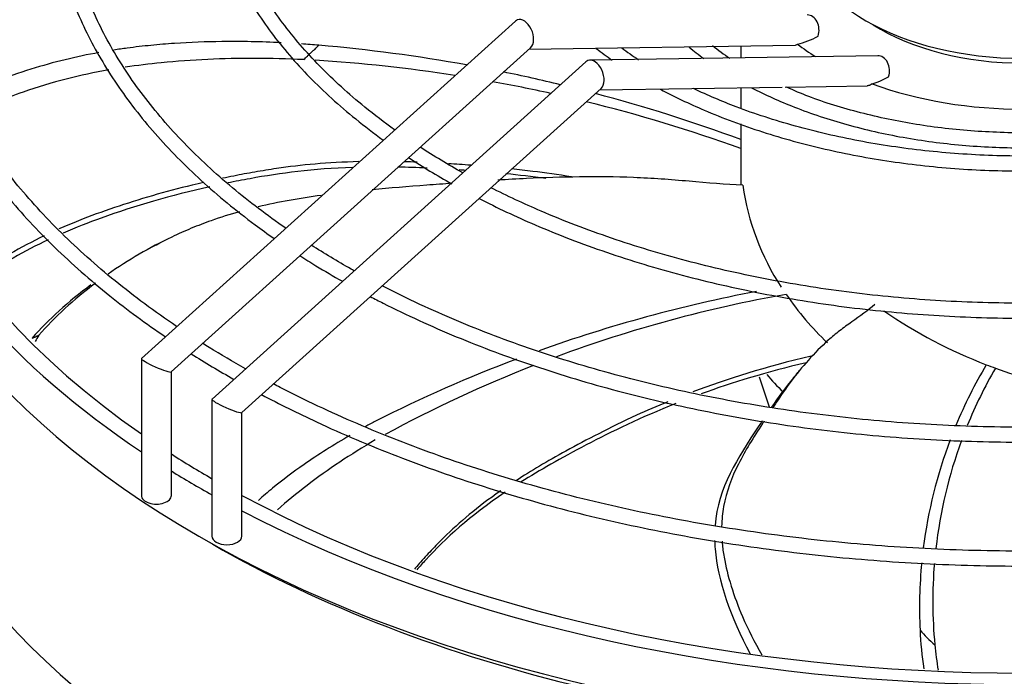
# Model space of a CAD drawing. Units: inches. Extents: x 0 to 16.7, y -1.1 to 10.7.
# Drawn here: x 2.2 to 2.5, y 9.7 to 9.9 of the extents above; entities that cross this region are included whole.
import ezdxf

# ---------------------------------------------------------------- set-up
doc = ezdxf.new("R2010")
doc.units = ezdxf.units.IN
doc.header["$MEASUREMENT"] = 0
doc.layers.add('Default', color=7, linetype='Continuous')
doc.layers.add('EBM_710', color=7, linetype='Continuous')

# ---------------------------------------------------------------- blocks, each defined once
blk = doc.blocks.new('SE5')
at = {"layer": 'EBM_710', "color": 7, "linetype": 'Continuous'}
for p, q in [((2.350000669161791, 9.850312179419594), (2.256247508535829, 9.76573848557074)), ((2.263706891270964, 9.762366806901584), (2.353801493753504, 9.843640155735038)), ((2.353367573536939, 9.843248721085736), (2.420097527749244, 9.844295988992107)), ((2.406476796433321, 9.844082223600886), (2.406476796433321, 9.841099504461456)), ((2.440840144361688, 9.841638806966087), (2.368696573672941, 9.840506577113315)), ((2.367678338691454, 9.840105972157998), (2.273925178065492, 9.755532278309143)), ((2.281384560800627, 9.75216059963999), (2.371479163283168, 9.833433948473441)), ((2.371045243066603, 9.833042513824141), (2.39426349641066, 9.833406903877398)), ((2.39426349641066, 9.833406903877396), (2.416872307660892, 9.833761729273323)), ((2.406476796433321, 9.833598580873067), (2.406476796433321, 9.82844311419705)), ((2.417588949077099, 9.833772976329678), (2.438170271743871, 9.834095982076557)), ((2.406476796433321, 9.824580079990412), (2.406476796433321, 9.80919628423042)), ((2.256227199903396, 9.765692814507808), (2.256227199903396, 9.73139278299905)), ((2.263727199903396, 9.73139278299905), (2.263727199903396, 9.762385127095275)), ((2.411108744970388, 9.76116795755557), (2.413642871443687, 9.753585820874003)), ((2.27390486943306, 9.755486607246214), (2.27390486943306, 9.721186575737455)), ((2.28140486943306, 9.721186575737457), (2.28140486943306, 9.752178919833682)), ((2.270583801621159, 9.721186575737475), (2.274119335527093, 9.719145334285155))]:
    blk.add_line(p, q, dxfattribs=at)
for centre, radius, start, end in [((2.265100280134479, 9.436269015281049), 0.409549847740935, 79.79026578244758, 85.00882252107513), ((2.425448397691712, 9.909191812854703), 0.0817672615570738, 233.349235930932, 236.972943686725), ((2.437646189422268, 9.891808371394657), 0.06108538227372377, 231.2512406438418, 236.3196914973575), ((2.275907921270947, 9.456910602377393), 0.3843179504659388, 81.19018510002397, 86.44284556632068), ((2.265100280134479, 9.436269015281049), 0.409549847740935, 76.41502007680582, 78.46718821517825), ((2.275907921270947, 9.456910602377393), 0.3843179504659388, 77.53478466104947, 79.75704787864072), ((2.265100280134479, 9.436269015281049), 0.409549847740935, 69.79609312758478, 75.15214277993714), ((2.275907921270947, 9.456910602377393), 0.3843179504659388, 70.12838299695547, 76.17383388772838), ((2.469044699295355, 9.818009067894232), 0.06268395012984174, 188.1091202881585, 213.2589747159568), ((1.418867190191368, 11.43328594249585), 1.842247200820021, 297.135918088817, 297.195142385893), ((2.477349880712084, 9.429409806925054), 0.3593886921401363, 100.7361197506042, 109.7495151371897), ((2.475877964619183, 9.454398018343069), 0.3325024917639061, 100.0506052166024, 110.3345431669831), ((2.483346697404716, 9.827260047699744), 0.07972816147516486, 214.765156634071, 226.2785226858125), ((2.512103412562507, 9.87918668050841), 0.1231598956704948, 235.5087631917475, 249.047528600224), ((2.238537628459901, 9.765942737764314), 0.00979145694996459, 145.1423622218792, 155.6926978758682), ((2.477349880712084, 9.429409806925054), 0.3593886921401363, 110.7128136856415, 116.8665494274499), ((2.475877964619183, 9.454398018343069), 0.3325024917639061, 111.4012352234308, 118.4844047929319), ((2.570913328991002, 9.703127236569035), 0.1196018204798313, 149.3104139727587, 157.4673630368866), ((2.516205717985246, 9.889474959883776), 0.1342349303830952, 248.9826775260929, 250.0271096168931), ((1.861786518076901, 10.22446561868584), 0.7253906553378187, 320.2722698251895, 320.4941347860811), ((2.571428177876481, 9.704824996483014), 0.1167768951632523, 149.9431968597311, 157.8269672046173), ((2.513297560905261, 9.881283952673265), 0.1255432381312677, 249.9976258149288, 259.0778632424322), ((2.570913328991002, 9.703127236569035), 0.1196018204798313, 159.3444517548938, 172.7471910815646), ((2.571428177876481, 9.704824996483014), 0.1167768951632523, 159.8058809814198, 173.4686097276577), ((2.570913328991002, 9.703127236569035), 0.1196018204798313, 174.5225208513325, 182.6253128092377), ((2.571428177876481, 9.704824996483014), 0.1167768951632523, 175.3114656153976, 185.3325288468039), ((2.475608637018216, 9.71838282374664), 0.03184586963609395, 220.6222693867352, 230.0426739317908)]:
    blk.add_arc(centre, radius, start, end, dxfattribs=at)
for centre, major_axis, ratio, start_param, end_param in [((2.477342938133321, 9.852806467574048), (0.292401575, -2.964370939191393e-16), 0.5773502691895597, 2.868330524424029, 3.854894177850864), ((2.477342938133321, 9.852806467574048), (0.2874015749999998, 2.622574073917693e-16), 0.5773502691895601, 2.965747184452815, 3.834547769256148), ((2.477342938133321, 9.873218882097245), (0.05586614169999995, -2.731847993664264e-18), 0.5773502691895597, 3.141592653589793, 6.283185307179586), ((2.351901081457647, 9.846976167577315), (-0.001428398687922475, 0.003630622867356921), 0.6192637958726125, 0, 0.2284254890092341), ((2.351901081457647, 9.846976167577315), (-0.001428398687922475, 0.003630622867356921), 0.6192637958726125, 3.370018142599793, 6.283185307179553), ((2.423221320535315, 9.848095475965017), (5.884570329097462e-05, -0.003749538262667133), 0.7717277551984901, 1.138128724865818, 3.141592653589671), ((2.477342938133321, 9.869136399192605), (0.05086614169999991, 3.538059017860888e-16), 0.5773502691895596, 3.878976312581173, 5.54580165483243), ((2.423221320535313, 9.848095475965017), (-0.006527501314412983, -0.003017328690528117), 0.3589370345239209, 1.021315378630225, 1.818710075883905), ((2.477342938133238, 9.869136399192552), (-0.0708661416999129, 5.59792294365425e-14), 0.5773502691895182, 0.6455197466352427, 0.7451079654382464), ((2.477342938133321, 9.840559018860132), (0.2924015749999999, 2.07620447518484e-16), 0.5773502691895596, 3.141592653589793, 6.283185307179585), ((2.369578750987311, 9.83676996031572), (-0.001428398687922383, 0.00363062286735669), 0.6192637958726218, 3.37001814259952, 6.283185307179586), ((2.440898990064979, 9.83788926870342), (5.884570329057288e-05, -0.00374953826266708), 0.7717277551983637, 1.138128724866936, 3.141592653590116), ((2.369578750987311, 9.83676996031572), (-0.001428398687922383, 0.00363062286735669), 0.6192637958726218, 0, 0.2284254890089601), ((2.440898990064979, 9.83788926870342), (0.006527501314412427, 0.003017328690529223), 0.3589370345237531, 4.322011293883769, 4.960302729473455), ((2.477342938133321, 9.869136399192605), (0.07086614170000019, -4.494205815643381e-16), 0.5773502691895691, 4.14766453605213, 5.277113424717264), ((2.477342938133321, 9.75636986352746), (0.3120866143700788, 7.649174382259938e-17), 0.5773502691895602, 2.768648281383846, 6.283185307179586), ((2.477342938133321, 9.776525113773198), (0.287401575, -2.090179581218829e-16), 0.5773502691895593, 3.146598816451636, 6.283185307179586), ((2.259977199903396, 9.764052646236163), (-0.003744919400226224, 0.001665259941587233), 0.1171814696901622, 0, 3.089532445316767), ((2.259977199903396, 9.764052646236163), (-0.003744919400226224, 0.001665259941587233), 0.1171814696901622, 6.231125098903176, 6.283185307179586), ((2.477342938133321, 9.778938243866367), (0.07086614170000016, 1.03810223759242e-16), 0.5773502691895585, 3.575799823772753, 3.696613251784324), ((2.27765486943306, 9.753846438974566), (-0.003744919400226038, 0.00166525994158734), 0.1171814696901444, 0, 3.089532445309745), ((2.27765486943306, 9.753846438974566), (-0.003744919400226038, 0.00166525994158734), 0.1171814696901444, 6.231125098903767, 6.283185307179586), ((2.477342938133321, 9.852806467574048), (0.2874015749999998, 2.622574073917693e-16), 0.5773502691895601, 3.874450249043401, 3.925934938555468), ((2.477342938227358, 9.852806467628104), (-0.2924015750996574, -5.75143516901963e-11), 0.5773502691889603, 0.7516601408287356, 0.8013343553088094), ((2.259977199903396, 9.73139278299905), (-0.003750000000000187, 1.787695226253274e-16), 0.5773502691895883, 0, 3.147169842684137), ((2.477342938133321, 9.852806467574048), (0.2874015749999998, 2.622574073917693e-16), 0.5773502691895601, 3.962227211925754, 5.462550748843619), ((2.477342938133321, 9.852806467574048), (0.2924015750000001, 3.292192698431105e-16), 0.5773502691895593, 3.977976126328192, 5.446801834441189), ((2.27765486943306, 9.721186575737455), (-0.003749999999999754, 1.429860449781872e-16), 0.577350269189621, 0, 3.141592653589793), ((2.477342938133321, 9.836476535955493), (0.2874015750000001, 1.092739197465706e-16), 0.5773502691895595, 3.926990816987068, 5.497787143782308)]:
    blk.add_ellipse(centre, major_axis=major_axis, ratio=ratio, start_param=start_param, end_param=end_param, dxfattribs=at)
for points, knots in [([(2.268682135107744, 9.98862049227988), (2.26655602286321, 9.98727358749303), (2.258907685402193, 9.982262577426841), (2.246623049831259, 9.973144216578637), (2.232929807451878, 9.96086431985296), (2.221169444865294, 9.947916284729855), (2.211438978517628, 9.934403256162955), (2.203819032858301, 9.92043526806151), (2.198371749328147, 9.906128347493999), (2.195138920787527, 9.891602261934969), (2.19414158358041, 9.876977087026388), (2.19538173870124, 9.862370802844966), (2.198844821916554, 9.847897369760902), (2.204501947766096, 9.833666703825758), (2.212310744431511, 9.819786090436361), (2.222213733514196, 9.806362104772811), (2.234135726952994, 9.793500832281575), (2.247505030171972, 9.781726679419961), (2.257344885092437, 9.774476612083225), (2.262224918561193, 9.771162169465331)], [0.2571630912816796, 0.2571630912816796, 0.2571630912816796, 0.2571630912816796, 0.2624858703663762, 0.2766656910022998, 0.2908450930519792, 0.3050206900629541, 0.3191876747585715, 0.3333399438468626, 0.3474714510123594, 0.3615788763569012, 0.3756647055304956, 0.3897384216561035, 0.403811239736036, 0.4178948511326816, 0.4319985678109571, 0.4461248818352537, 0.4602708004212899, 0.4744307978423604, 0.4871326400486446, 0.4871326400486446, 0.4871326400486446, 0.4871326400486446]), ([(2.265056881730121, 9.773773927649376), (2.26231408409729, 9.775621723911778), (2.254396117620517, 9.781207502478994), (2.242342023999364, 9.790985953082192), (2.229803909791426, 9.803360418207982), (2.219239263130193, 9.816315588115735), (2.210727765276153, 9.829749313443914), (2.204333145971147, 9.843558770310654), (2.200104584235669, 9.857641226614227), (2.19807808954368, 9.871893006529127), (2.198276162207944, 9.886206579070148), (2.20070428542347, 9.900466820713849), (2.205346040307902, 9.914554194260573), (2.212162092670624, 9.928349675120248), (2.2210942759457, 9.941740701961544), (2.232068706140298, 9.954620882835565), (2.244997558474282, 9.966889291910752), (2.258985091789916, 9.977828571345883), (2.269024579790803, 9.984463873233919), (2.27379461847898, 9.9873880522726)], [0.5122340829984056, 0.5122340829984056, 0.5122340829984056, 0.5122340829984056, 0.5194551143583326, 0.5336516248377869, 0.5478490023002378, 0.5620507428727242, 0.5762620420306919, 0.5904895014206984, 0.6047396292221224, 0.6190157463776979, 0.6333142828301995, 0.6476229764317573, 0.6619211787147132, 0.6761979226456752, 0.6904503689530094, 0.7046820046879783, 0.7188989609303221, 0.7331072170689047, 0.745021170461426, 0.745021170461426, 0.745021170461426, 0.745021170461426]), ([(2.295957441531694, 9.981731433160448), (2.292879995937792, 9.979753326172819), (2.284834588964916, 9.974278818721789), (2.272919519845523, 9.964792798925277), (2.260982035007368, 9.953072126943276), (2.251028171536574, 9.940729956201492), (2.243154081309125, 9.927881615517592), (2.237435480809412, 9.914650491016364), (2.233924762260507, 9.901165877563054), (2.232649527871025, 9.88755881677482), (2.233614133657329, 9.873958120353386), (2.236803110171629, 9.860487479365856), (2.242184683104898, 9.847264729086222), (2.249712165855792, 9.834404300421319), (2.259322011862551, 9.822019704993078), (2.270930041493452, 9.810224208014121), (2.281395703171834, 9.801622203972409), (2.28788055929606, 9.796952730214768), (2.289506497318342, 9.795818715859527)], [0.2582780368397666, 0.2582780368397666, 0.2582780368397666, 0.2582780368397666, 0.2672660379955211, 0.2825302608563252, 0.29779240990359, 0.3130469266143647, 0.3282858718358521, 0.3435001660719409, 0.3586830823683957, 0.3738353471479804, 0.3889683502295065, 0.4040983420835773, 0.4192414232831306, 0.4344111970438063, 0.449610939643926, 0.464835844260831, 0.4800778254515562, 0.4850518531291334, 0.4850518531291334, 0.4850518531291334, 0.4850518531291334]), ([(2.292404931060989, 9.79837175931179), (2.287697326856973, 9.801622556900647), (2.278592770777361, 9.808530028738069), (2.266601789836376, 9.81965622442511), (2.256376306353022, 9.831557446893408), (2.248189298026916, 9.843953346897784), (2.242110888694526, 9.856733827960092), (2.238194357492548, 9.869789641869236), (2.236478393945538, 9.883011169455292), (2.236986956810134, 9.89628387129643), (2.239724145621932, 9.909483684284266), (2.244667644809779, 9.922480956242973), (2.25176816687695, 9.935147679167684), (2.26095539578697, 9.94736431476338), (2.272141984954221, 9.959018951817193), (2.285225111166479, 9.970005909158992), (2.295310118140189, 9.976940694516474), (2.300733791299602, 9.98031399677506), (2.30092052153048, 9.980429737540767)], [0.5141729566561934, 0.5141729566561934, 0.5141729566561934, 0.5141729566561934, 0.5287643002224207, 0.5440486105970921, 0.5593368539041806, 0.5746357842229769, 0.5899546100650297, 0.6053030478170432, 0.6206865542265845, 0.6361001026912806, 0.6515241295691597, 0.6669302196107372, 0.6823052490359603, 0.6976485727233989, 0.7129673763425637, 0.7282707700010244, 0.7435663786811701, 0.7441107164328721, 0.7441107164328721, 0.7441107164328721, 0.7441107164328721]), ([(2.323210804695381, 9.974812715482912), (2.318969003454157, 9.972029728718306), (2.310451793492942, 9.965885897100543), (2.299086375444817, 9.955782657947479), (2.289241661756903, 9.944635861785342), (2.281449457927239, 9.93293975467412), (2.275800152771209, 9.920827469420322), (2.272356675958797, 9.908440791876345), (2.271151603097361, 9.895924943801116), (2.272188579966933, 9.883422678052838), (2.275447258932072, 9.871069227137928), (2.280888910914534, 9.858991446502241), (2.28845830868877, 9.847311913746234), (2.298080202527231, 9.836152748682776), (2.307842646897167, 9.827281768292346), (2.314461014959506, 9.822211914995597), (2.31684017768097, 9.820490744302125)], [0.2598498290967714, 0.2598498290967714, 0.2598498290967714, 0.2598498290967714, 0.2747198419030755, 0.2913617382999501, 0.3079971371847673, 0.3246153725894855, 0.3412027609802453, 0.3577474736558409, 0.3742482295851308, 0.39072091763395, 0.4071896960421921, 0.4236789458640738, 0.4402072432526812, 0.4567764349647283, 0.4733770682294516, 0.482204131473222, 0.482204131473222, 0.482204131473222, 0.482204131473222]), ([(2.319687108263542, 9.823062069753036), (2.317105012368843, 9.824910477530457), (2.310373799034716, 9.830042739418827), (2.300639620216832, 9.838906834452375), (2.291285864982954, 9.849800328325992), (2.28397331553768, 9.861178321685115), (2.278775033619028, 9.872921705708277), (2.275744880580294, 9.884913668449979), (2.274921018057165, 9.89703709690276), (2.276324506181618, 9.909165848844282), (2.279949743719276, 9.921161904508253), (2.28575692513511, 9.932882027838202), (2.293675984852014, 9.94418989946624), (2.303615044305431, 9.95496042120116), (2.315139458120457, 9.964800029454898), (2.323807847096968, 9.970800395389952), (2.32818637357518, 9.973550792042372)], [0.516983436954866, 0.516983436954866, 0.516983436954866, 0.516983436954866, 0.5267246927836583, 0.5433917955900087, 0.5600633662972981, 0.5767494554532312, 0.5934642966381607, 0.6102227382304569, 0.6270311296585129, 0.643876438572321, 0.660718585399219, 0.6775234033152477, 0.6942818371264647, 0.7110019088632628, 0.7276975757281542, 0.743007875749857, 0.743007875749857, 0.743007875749857, 0.743007875749857]), ([(2.291239628467781, 9.84488952925843), (2.286221381405831, 9.845133893180142), (2.281277507725507, 9.845233369326765), (2.272398901168392, 9.845125730749672), (2.268449200716015, 9.84497293502552), (2.262544168760894, 9.844575699860691), (2.260579656888274, 9.844415405272409), (2.256641874203221, 9.844027615444487), (2.254667626488607, 9.843799921894123), (2.251559484624804, 9.843383395164823), (2.250433263874267, 9.843220658679854), (2.249304445354244, 9.843044993133478)], [0.09608449843010282, 0.09608449843010282, 0.09608449843010282, 0.09608449843010282, 0.2500000000000002, 0.2500000000000002, 0.3750000000000004, 0.3750000000000004, 0.4375000000000006, 0.4375000000000006, 0.5000000000000008, 0.5000000000000008, 0.5353726264071555, 0.5353726264071555, 0.5353726264071555, 0.5353726264071555]), ([(2.296923543343651, 9.840653525021233), (2.297077373723612, 9.840800521228594), (2.297230864939336, 9.84094371984267), (2.297539665832124, 9.841237783589643), (2.297694565839737, 9.841385657282727), (2.297931764621783, 9.841626144566069), (2.298011686283173, 9.841709347858366), (2.29813336481293, 9.841839435015418), (2.298194652358922, 9.841905794522168), (2.29826704530729, 9.841985644983312), (2.298298272902997, 9.842020400817296), (2.298313921305124, 9.842037868907404), (2.298318807237944, 9.842041318450107), (2.2983287414918, 9.842049476053452), (2.298413092808978, 9.842118699243361), (2.298496071169437, 9.842186710529344), (2.298653204089404, 9.842325400169164), (2.298732222100218, 9.842399478128023), (2.298891494270436, 9.842552717869454), (2.298972262809189, 9.842635155103087), (2.299134013280118, 9.842795044656606), (2.299215068718999, 9.84287385963468), (2.29937547364614, 9.84302028708957), (2.299453586985008, 9.843080239353416), (2.299533673184289, 9.843108455730501), (2.299542457774021, 9.84311099873581), (2.299555440250156, 9.843113779820671), (2.299559735305563, 9.843114534286261), (2.299568256134087, 9.843115669380111), (2.299572185070208, 9.843113954622181), (2.299596513577279, 9.843138838245425), (2.299655062519881, 9.843198539998474), (2.299714081095015, 9.843258264585419), (2.300069958154951, 9.843617101818028), (2.30039915855599, 9.843942957839094), (2.300732077537107, 9.84426589369862)], [0, 0, 0, 0, 0.1249999999999593, 0.1249999999999593, 0.2499999999999185, 0.2499999999999185, 0.3124999999998981, 0.3124999999998981, 0.3437499999998889, 0.3593749999998844, 0.3671874999998795, 0.3671874999998795, 0.3710937499998748, 0.3710937499998748, 0.37499999999987, 0.4374999999998563, 0.4374999999998563, 0.4999999999998426, 0.4999999999998426, 0.5624999999998288, 0.5624999999998288, 0.6249999999998151, 0.6249999999998151, 0.6874999999998014, 0.6874999999998014, 0.6953124999998036, 0.6953124999998036, 0.6992187499998082, 0.6992187499998082, 0.7031249999998128, 0.7031249999998128, 0.7187499999998193, 0.7499999999998375, 0.7499999999998375, 1, 1, 1, 1]), ([(2.370218047970305, 9.843452979252325), (2.370882560970626, 9.842948408926588), (2.372210311899057, 9.841965256201064), (2.373577657007169, 9.841001247925455), (2.374259322480667, 9.840532012934641)], [0.2965989660758062, 0.2965989660758062, 0.2965989660758062, 0.2965989660758062, 0.3019676669819624, 0.3071604964390021, 0.3071604964390021, 0.3071604964390021, 0.3071604964390021]), ([(2.420106229651981, 9.844296083566212), (2.420200542400715, 9.844297609162098), (2.420291125431052, 9.844311244814453), (2.420506667401517, 9.844373487609973), (2.42062762215762, 9.844436623273547), (2.420735972069107, 9.844521624276924)], [0.7904815028685469, 0.7904815028685469, 0.7904815028685469, 0.7904815028685469, 0.874999999999996, 0.874999999999996, 1, 1, 1, 1]), ([(2.245578820900848, 9.84241892942964), (2.239941884506337, 9.8414004241324), (2.234248753006053, 9.840042712116045), (2.22250526084144, 9.836370088054737), (2.216452024811655, 9.834006296873767), (2.210418748512984, 9.831054136395025)], [0.5741939930832796, 0.5741939930832796, 0.5741939930832796, 0.5741939930832796, 0.7500000000000004, 0.7500000000000004, 0.9355628598869132, 0.9355628598869132, 0.9355628598869132, 0.9355628598869132]), ([(2.296923543343651, 9.840653525021233), (2.288673203853616, 9.841038514903163), (2.280669485405614, 9.841068389532866), (2.268921533520327, 9.840523221392305), (2.265048636251812, 9.84024341921239), (2.258185400947245, 9.839559323406002), (2.255182937792352, 9.839193928775998), (2.252172676027229, 9.838742997557038)], [0, 0, 0, 0, 0.25, 0.25, 0.375, 0.375, 0.4734461203269097, 0.4734461203269097, 0.4734461203269097, 0.4734461203269097]), ([(2.24803079863929, 9.838067886479969), (2.240928540469516, 9.836814214792753), (2.233768219945258, 9.835043967223381), (2.222034122969435, 9.830955494302044), (2.217495685665308, 9.829090832284479), (2.212934063561928, 9.826876547771922)], [0.5185215541393929, 0.5185215541393929, 0.5185215541393929, 0.5185215541393929, 0.75, 0.75, 0.8947783560568192, 0.8947783560568192, 0.8947783560568192, 0.8947783560568192]), ([(2.386378132606896, 9.83321117759595), (2.389864957860027, 9.831361641314416), (2.398006708232208, 9.827478298007145), (2.411762523071345, 9.822352523474235), (2.427509551698986, 9.818030615204487), (2.444075275358879, 9.8149207946988), (2.461186938305368, 9.813072072457702), (2.478563426026605, 9.812513529627182), (2.495919422976981, 9.813253892229358), (2.512969997163139, 9.815281367915249), (2.529435354115362, 9.818563908963204), (2.545045483231508, 9.823049973408121), (2.557941881781561, 9.828048574988788), (2.565377944824507, 9.831659017573791), (2.568246688114457, 9.833178838901613)], [0.3358380249626947, 0.3358380249626947, 0.3358380249626947, 0.3358380249626947, 0.3590725205041636, 0.3876285554791731, 0.4161747732255029, 0.4447112952202636, 0.4732405056144634, 0.5017657225941153, 0.5302906283220717, 0.5588183328650673, 0.5873522098510366, 0.6158961830927444, 0.6444539157455845, 0.6635592619218305, 0.6635592619218305, 0.6635592619218305, 0.6635592619218305]), ([(2.560313189930476, 9.833588239980573), (2.556886832812982, 9.831982430070543), (2.549825624880939, 9.82872066147076), (2.536070364062495, 9.824212330224814), (2.520372885438085, 9.820409395192263), (2.503790932941607, 9.817803278604629), (2.486795811139696, 9.816457731774332), (2.46962483905707, 9.816392782009373), (2.452596558903813, 9.817609075965892), (2.435958566347969, 9.82009220400136), (2.420148857358316, 9.823770151727759), (2.405929807371009, 9.828340472319912), (2.398356664730473, 9.831680221492764), (2.394635888777489, 9.83338038969553)], [0, 0, 0, 0, 0.06638178064378679, 0.1603692577623747, 0.2543922546357612, 0.3484489588768943, 0.4425305945732491, 0.5366255712179386, 0.630721225950938, 0.7248003465576742, 0.8188494740522666, 0.9128558584217252, 0.9872761430700165, 0.9872761430700165, 0.9872761430700165, 0.9872761430700165]), ([(2.409212845262439, 9.833596260710026), (2.412605475506483, 9.83184319462362), (2.420204342965005, 9.82841347334927), (2.432952411241094, 9.824173296899241), (2.447119507066867, 9.820962765296946), (2.461937659768686, 9.81900094973303), (2.477087058206218, 9.818327877724425), (2.49224133069579, 9.8189571746665), (2.507074165158458, 9.820875804553225), (2.521266416477669, 9.824044504480254), (2.534210419119235, 9.828299648308246), (2.541970413417628, 9.83178504501741), (2.54550010327771, 9.833610248179298)], [0.336082208598643, 0.336082208598643, 0.336082208598643, 0.336082208598643, 0.3658001982009281, 0.398978651660403, 0.4321403857797719, 0.4652877140829729, 0.498426573137188, 0.5315641893524646, 0.5647070289956241, 0.5978617126344802, 0.6310361867476614, 0.6619644384046859, 0.6619644384046859, 0.6619644384046859, 0.6619644384046859]), ([(2.537660655144621, 9.83415077671281), (2.536850053933412, 9.833749173817582), (2.532621516247075, 9.831663829343539), (2.522807565646651, 9.828446449209183), (2.509277690024619, 9.825087903028304), (2.494781954052699, 9.822966528062983), (2.479950231086461, 9.82210013502241), (2.465050372192924, 9.82251826246597), (2.450396229707788, 9.824210581996097), (2.436493184049505, 9.827130912407428), (2.425357365956307, 9.830515504928915), (2.419872413461993, 9.832893593081392), (2.417993416886606, 9.833744599455112)], [0, 0, 0, 0, 0.02223036128065863, 0.1349265171975531, 0.2476815332407381, 0.3604968548094586, 0.4733548169560657, 0.586230858259761, 0.699095104654659, 0.8119136201582482, 0.9246588567979926, 0.978192760184303, 0.978192760184303, 0.978192760184303, 0.978192760184303]), ([(2.439416579248222, 9.834574371179372), (2.439279339066526, 9.83444468329484), (2.439122948537211, 9.834339167819703), (2.438858152859602, 9.834219956669346), (2.438764321782755, 9.834186769276547), (2.438571700209221, 9.834135918517143), (2.438472352044907, 9.834117923726659), (2.438307596609146, 9.8341008128802), (2.438244051402968, 9.834097072131588), (2.438179391433116, 9.834096122307274)], [0, 0, 0, 0, 0.1250000000000021, 0.1250000000000021, 0.1875000000000023, 0.1875000000000023, 0.2500000000000025, 0.2500000000000025, 0.2881421062722198, 0.2881421062722198, 0.2881421062722198, 0.2881421062722198]), ([(2.323246866923159, 9.816078990495987), (2.32327442180728, 9.816060921987928), (2.326724158757284, 9.81380021748452), (2.330320931643986, 9.811616371245638), (2.334023502800972, 9.809531362055445)], [0.4899001326867591, 0.4899001326867591, 0.4899001326867591, 0.4899001326867591, 0.4899966994793239, 0.5019857042202011, 0.5019857042202011, 0.5019857042202011, 0.5019857042202011]), ([(2.310760533758284, 9.815074820529837), (2.302847495753646, 9.814883068298418), (2.296256849445584, 9.81424462642432), (2.288279019692768, 9.813072331786003), (2.286475356817389, 9.812777417508649), (2.282903441281527, 9.812150024912484), (2.281131747493833, 9.811818193274409), (2.278430897523222, 9.811283946298456), (2.277494424833715, 9.811093233209116), (2.276561794247032, 9.810897862520115)], [0.2816564006030758, 0.2816564006030758, 0.2816564006030758, 0.2816564006030758, 0.3931395343775647, 0.3931395343775647, 0.4266819151713904, 0.4266819151713904, 0.4602242959652162, 0.4602242959652162, 0.4781308696248569, 0.4781308696248569, 0.4781308696248569, 0.4781308696248569]), ([(2.309228818152454, 9.81363009747968), (2.299136061578539, 9.813291422865966), (2.289265539489827, 9.811950407068409), (2.279717477163524, 9.810104297845182), (2.27787301594772, 9.809726595790988)], [0.2899712212931866, 0.2899712212931866, 0.2899712212931866, 0.2899712212931866, 0.4358994306053998, 0.4711795733155064, 0.4711795733155064, 0.4711795733155064, 0.4711795733155064]), ([(2.406987512402458, 9.809166943781747), (2.402739578489812, 9.80932464985083), (2.398165794635351, 9.809748783480906), (2.391207065470725, 9.810358358196442), (2.388871591992185, 9.810556979379895), (2.384230800434083, 9.810874989873371), (2.381922669236419, 9.810996332864761), (2.370448528923093, 9.81143596413289), (2.361482203815648, 9.811255798534988), (2.350391934534743, 9.81072145345408), (2.347994016043531, 9.810586231479686), (2.345621190895397, 9.81043890477119)], [0, 0, 0, 0, 0.06249999999999981, 0.06249999999999981, 0.09374999999999964, 0.09374999999999964, 0.1249999999999995, 0.1249999999999995, 0.2499999999999988, 0.2499999999999988, 0.2849099768438382, 0.2849099768438382, 0.2849099768438382, 0.2849099768438382]), ([(2.364034030825107, 9.811258375443243), (2.360689422786037, 9.81179919754108), (2.357462745798454, 9.812252424026223), (2.352529241706437, 9.812864031114351), (2.350744302995234, 9.813066932535895), (2.349000857029261, 9.81325032168359)], [0.09853100963771114, 0.09853100963771114, 0.09853100963771114, 0.09853100963771114, 0.1248004880269585, 0.1248004880269585, 0.1402388313111057, 0.1402388313111057, 0.1402388313111057, 0.1402388313111057]), ([(2.271882290304814, 9.809871317235062), (2.270906784365768, 9.809647578851306), (2.269936171629185, 9.809418805806393), (2.262157706437561, 9.807535983422), (2.255605996088805, 9.805642811622048), (2.246357722326521, 9.802508574172439), (2.243379850653972, 9.801421111396504), (2.238814530300075, 9.799602470327892), (2.237169660795415, 9.798913656303792), (2.235542638346909, 9.798194300266672)], [0.5082982468252784, 0.5082982468252784, 0.5082982468252784, 0.5082982468252784, 0.5273090575528677, 0.5273090575528677, 0.6614785807281708, 0.6614785807281708, 0.7285633423158223, 0.7285633423158223, 0.7672864791660553, 0.7672864791660553, 0.7672864791660553, 0.7672864791660553]), ([(2.273356977035755, 9.80875901720789), (2.263721419050154, 9.806602428246403), (2.250952666078361, 9.802916199889523), (2.239723315714696, 9.798526367525017), (2.236631946107041, 9.797186586061924)], [0.500168354568751, 0.500168354568751, 0.500168354568751, 0.500168354568751, 0.6870405608796912, 0.760182620111979, 0.760182620111979, 0.760182620111979, 0.760182620111979]), ([(2.334171205908638, 9.809646232947188), (2.332016713057224, 9.809486292486909), (2.329887366157193, 9.809324537158442), (2.323089993878507, 9.808809951359722), (2.318528077541198, 9.808454780996268), (2.314081046420633, 9.808042954909794)], [0.3420926657828329, 0.3420926657828329, 0.3420926657828329, 0.3420926657828329, 0.3749999999999983, 0.3749999999999983, 0.4484906988896125, 0.4484906988896125, 0.4484906988896125, 0.4484906988896125]), ([(2.610576713957736, 9.808406824037178), (2.605510704426336, 9.805855014051168), (2.594668598546972, 9.800920894720251), (2.577023889565143, 9.794458885594862), (2.557991812350175, 9.789007161320283), (2.538065527823537, 9.78473145028538), (2.517465429092712, 9.781680483292202), (2.496419731719977, 9.779889083334046), (2.475161794654307, 9.779377744885574), (2.453927531387615, 9.78015239477703), (2.432952717878819, 9.782204290431608), (2.412470278620869, 9.78551008061761), (2.392707578616113, 9.790032042829536), (2.373883865738844, 9.795718452318477), (2.35759861649702, 9.80197014907375), (2.347900962567869, 9.806489977180544), (2.343845534074349, 9.808539875497154)], [0.260543188724297, 0.260543188724297, 0.260543188724297, 0.260543188724297, 0.2764319222598988, 0.2931136485478318, 0.3097987857498267, 0.3264874120859639, 0.3431790396560123, 0.3598729018225491, 0.3765681035213526, 0.3932636929682218, 0.4099584956836733, 0.4266513913871494, 0.4433413933543117, 0.4600275577552594, 0.4767090731302344, 0.4894476970106947, 0.4894476970106947, 0.4894476970106947, 0.4894476970106947]), ([(2.340871583519253, 9.805846732048717), (2.345391418563019, 9.803523480104788), (2.355650150158729, 9.798701295938576), (2.372632230934369, 9.79218047102303), (2.391678344952349, 9.786423037262162), (2.411649615883687, 9.78184750323828), (2.432329963469368, 9.778501910036562), (2.453495963222192, 9.77642137156682), (2.474919116864884, 9.775627716764149), (2.496368186981569, 9.7761292516248), (2.517611625073497, 9.777920652224212), (2.538420146448274, 9.780983027548167), (2.558569244681024, 9.785284185260064), (2.577841588901404, 9.790779076504592), (2.596029182267862, 9.797410358006532), (2.607895640823185, 9.802814080325373), (2.613828873597264, 9.805853131627456), (2.614394712892584, 9.806146211560668)], [0.5092208803771618, 0.5092208803771618, 0.5092208803771618, 0.5092208803771618, 0.5232549186913197, 0.5398825515148256, 0.5565069156234701, 0.5731279750745383, 0.589746223001091, 0.6063624130619197, 0.6229774192796196, 0.6395921695405131, 0.6562074943569767, 0.6728241673806244, 0.6894431632384478, 0.7060654386153357, 0.7226918731853085, 0.7393231417603942, 0.7410859765815202, 0.7410859765815202, 0.7410859765815202, 0.7410859765815202]), ([(2.280827048096069, 9.802522920110912), (2.278424909485894, 9.801850677611254), (2.276045922197727, 9.801102406474033), (2.272025770064576, 9.799676872911789), (2.270375013949977, 9.799044030303065), (2.267088836486213, 9.797682872395349), (2.265453370995953, 9.79695446673295), (2.258273326390261, 9.793537508343878), (2.252871458156767, 9.790381818267889), (2.247865778455175, 9.786891713300303)], [0.6430578113581181, 0.6430578113581181, 0.6430578113581181, 0.6430578113581181, 0.687499999999997, 0.687499999999997, 0.718749999999997, 0.718749999999997, 0.7499999999999973, 0.7499999999999973, 0.8570363245232933, 0.8570363245232933, 0.8570363245232933, 0.8570363245232933]), ([(2.309577484037524, 9.787705105821997), (2.309311844157951, 9.787853653165653), (2.305615924810835, 9.789929998528734), (2.302037152055481, 9.792074250090963), (2.298821832060182, 9.794119471630806)], [0.4974592955436475, 0.4974592955436475, 0.4974592955436475, 0.4974592955436475, 0.4981937056155297, 0.5077004518016657, 0.5077004518016657, 0.5077004518016657, 0.5077004518016657]), ([(2.295945844250608, 9.791507395209138), (2.297268670459878, 9.790656987865399), (2.300751771767104, 9.788471757119002), (2.304351852946075, 9.78635152673052), (2.306608947858316, 9.78507281381247)], [0.4914654639995866, 0.4914654639995866, 0.4914654639995866, 0.4914654639995866, 0.4953292352295118, 0.5015047028142037, 0.5015047028142037, 0.5015047028142037, 0.5015047028142037]), ([(2.63811480986904, 9.783946777627044), (2.634333122071222, 9.781993978124044), (2.624537349952599, 9.77724855768274), (2.60781601484437, 9.770378833029444), (2.587734986988052, 9.76370317794781), (2.566626915304195, 9.758167024229621), (2.544687632970307, 9.753823084938007), (2.52212104256331, 9.75071276857393), (2.499137088790842, 9.748865749518695), (2.475949721519129, 9.748299680373776), (2.452774916413801, 9.74902002411532), (2.429828624131467, 9.751019980915189), (2.407324686503741, 9.754280528596427), (2.38547276148867, 9.758770588693611), (2.364476350295339, 9.764447289415518), (2.344530879569322, 9.771256314922844), (2.328698862033708, 9.77792118931005), (2.319659302922435, 9.782351999812548), (2.316567738392838, 9.783948504249572)], [0.2586240729576513, 0.2586240729576513, 0.2586240729576513, 0.2586240729576513, 0.268696140716081, 0.2839899073008041, 0.299285887643285, 0.3145844173405392, 0.3298853566875207, 0.3451883094044244, 0.3604927486184908, 0.3757980846808907, 0.3911036987095258, 0.4064088392530941, 0.4217127729876549, 0.4370148603161315, 0.4523144799346314, 0.4676110675460347, 0.4829041934418532, 0.4911383687686033, 0.4911383687686033, 0.4911383687686033, 0.4911383687686033]), ([(2.313610249025158, 9.781259635026828), (2.314676870072082, 9.780701216864719), (2.321582596459921, 9.777149526470717), (2.334950777559746, 9.771023422905325), (2.354608868891924, 9.763668385168085), (2.375384805976851, 9.75743757997053), (2.397088819435332, 9.752386420356881), (2.419523052218278, 9.748559791528319), (2.442483217944638, 9.745991693707785), (2.465760366272166, 9.744704943827205), (2.489142728927837, 9.744710964715027), (2.512417513578246, 9.746009673020849), (2.535372934940185, 9.748589466837561), (2.557800142910612, 9.752427353255856), (2.579495201896491, 9.757489225876276), (2.600260797894838, 9.76373021779675), (2.6199079515732, 9.771095162636295), (2.633211247811551, 9.777202452188089), (2.640061302092991, 9.780728599423812), (2.641074850214766, 9.781259227155857)], [0.5077716288106877, 0.5077716288106877, 0.5077716288106877, 0.5077716288106877, 0.5105844457674751, 0.5258393839168414, 0.541092417774195, 0.5563430372638025, 0.5715912751551387, 0.5868374631240674, 0.6020820879373703, 0.6173257123714547, 0.632568935042215, 0.6478123710540963, 0.6630564401549509, 0.6783017737857818, 0.6935490011838166, 0.7087987296369843, 0.7240515016220515, 0.7393077101858014, 0.7419805561464567, 0.7419805561464567, 0.7419805561464567, 0.7419805561464567]), ([(2.440116803325646, 9.779255264066197), (2.438447776231394, 9.777767834652566), (2.436392546503995, 9.77634885567024), (2.433301017693227, 9.774164084439185), (2.432269360501172, 9.773426517918399), (2.430296722159333, 9.771905748643315), (2.429352755719937, 9.771122887397134), (2.424825221512125, 9.76711345731318), (2.421815894183331, 9.763603614414965), (2.417821056647685, 9.758250842694833), (2.416576110860412, 9.756451839415423), (2.415115634405689, 9.754267086855922), (2.414849658875357, 9.753866174534298), (2.414585988105813, 9.753466424955695)], [0, 0, 0, 0, 0.06249999999999994, 0.06249999999999994, 0.09374999999999992, 0.09374999999999992, 0.1249999999999999, 0.1249999999999999, 0.2499999999999996, 0.2499999999999996, 0.3124999999999995, 0.3124999999999995, 0.326583530081336, 0.326583530081336, 0.326583530081336, 0.326583530081336]), ([(2.228838771815093, 9.770855061487605), (2.228977991920651, 9.770912312541371), (2.229117207688668, 9.77096955653087), (2.229256419120829, 9.771026793375928), (2.229395630552993, 9.771084030220983), (2.229534837649677, 9.771141259921754), (2.229674040413284, 9.771198482397567), (2.229950371928495, 9.771312074779182), (2.230226686370684, 9.771425638691905), (2.230503006869294, 9.771538940503559)], [0, 0, 0, 0, 0.2509346819754737, 0.2509346819754737, 0.2509346819754737, 0.5018693639581168, 0.5018693639581168, 0.5018693639581168, 1, 1, 1, 1]), ([(2.282312553433905, 9.763160394137955), (2.279205808406864, 9.764905984462041), (2.275619242520159, 9.767017304933711), (2.27213656005181, 9.769183748687551), (2.271604139898998, 9.769517770116684)], [0.4978371280062885, 0.4978371280062885, 0.4978371280062885, 0.4978371280062885, 0.5052578367724786, 0.506604354309341, 0.506604354309341, 0.506604354309341, 0.506604354309341]), ([(2.665375403720982, 9.759361656047759), (2.662659375268112, 9.757937327248111), (2.653639787349757, 9.753391336779092), (2.637519889683081, 9.746266769108292), (2.616434835841587, 9.738563810096107), (2.594234981120764, 9.731972796522216), (2.571097719107272, 9.72654762188048), (2.547208260979314, 9.722332695202608), (2.522758043590836, 9.719362537924521), (2.497943119931491, 9.717661491453777), (2.472962540111832, 9.717243519975472), (2.448016785779387, 9.718112096946056), (2.42330611563489, 9.72026015992842), (2.399028913435716, 9.723670152640361), (2.375380024057443, 9.728314162178986), (2.352549198019147, 9.734154122657225), (2.330719552610782, 9.741142086925825), (2.310066028229238, 9.749220584046617), (2.296609944167571, 9.755562902236074), (2.28988804804192, 9.759058800921732), (2.289334387650924, 9.759349083156271)], [0.2574352109385635, 0.2574352109385635, 0.2574352109385635, 0.2574352109385635, 0.2637143709449179, 0.2779178145416205, 0.2921227432402189, 0.306329553188432, 0.3205382606614535, 0.3347486630485765, 0.3489604379339728, 0.3631732006851444, 0.3773865358878635, 0.3916000131337753, 0.4058130957488041, 0.4200252942553901, 0.4342361674468843, 0.4484452850501109, 0.4626522490661435, 0.476856735012006, 0.491058565830619, 0.4923384357022091, 0.4923384357022091, 0.4923384357022091, 0.4923384357022091]), ([(2.28635253982489, 9.756682202691959), (2.290817422319067, 9.754313226522596), (2.301778034405929, 9.748862404022068), (2.320195850157012, 9.741038578783705), (2.341732125479143, 9.733496587651192), (2.364335526549617, 9.727093719809043), (2.387827824732074, 9.721879311457156), (2.412024031379562, 9.717893528833699), (2.436733762567502, 9.715167076441361), (2.461762677066113, 9.713720958467345), (2.486913969409426, 9.713566309446339), (2.51198982409995, 9.714704300597832), (2.536793028402875, 9.717126119213374), (2.56112853422075, 9.720813049372344), (2.5848050533038, 9.725736662095926), (2.607636472285787, 9.731859069620494), (2.62944326115006, 9.739133258153167), (2.649778789380849, 9.747391801178194), (2.66237316006735, 9.753520501154034), (2.66831075664782, 9.75667020204208)], [0.5067119751864638, 0.5067119751864638, 0.5067119751864638, 0.5067119751864638, 0.5169453490912278, 0.531117819857462, 0.5452886138039532, 0.559457548564832, 0.5736247274556925, 0.5877904147191348, 0.6019549606509254, 0.6161187592906511, 0.6302822261668599, 0.644445787644002, 0.6586097499340784, 0.6727745321079561, 0.6869405702560304, 0.701108291023203, 0.7152780917449387, 0.7294503018228482, 0.7430577857566061, 0.7430577857566061, 0.7430577857566061, 0.7430577857566061]), ([(2.388202037301431, 9.754888647377419), (2.385449639351771, 9.753754125698123), (2.382842266557516, 9.752613599661652), (2.376970668739991, 9.749924016439847), (2.37382199283264, 9.748380512251028), (2.367946890895681, 9.745380457020136), (2.365218545373821, 9.743929783044202), (2.357931738739253, 9.73992103194291), (2.353832363340079, 9.737480009869895), (2.350233552605951, 9.735157595882574)], [0.1003396812990707, 0.1003396812990707, 0.1003396812990707, 0.1003396812990707, 0.1248004880269585, 0.1248004880269585, 0.1583428688207843, 0.1583428688207843, 0.1918852496146101, 0.1918852496146101, 0.254415513151403, 0.254415513151403, 0.254415513151403, 0.254415513151403]), ([(2.390209141702172, 9.754440128917414), (2.381439565983129, 9.750952731042405), (2.366669444719446, 9.743757840741889), (2.356005079511168, 9.737659668698115), (2.351422915794863, 9.734782075105052)], [0.09259182709092942, 0.09259182709092942, 0.09259182709092942, 0.09259182709092942, 0.168135859357843, 0.2444500998835948, 0.2444500998835948, 0.2444500998835948, 0.2444500998835948]), ([(2.411903545563905, 9.750105822959455), (2.411618683618357, 9.749677724172258), (2.405884016043681, 9.741032308928185), (2.400855234743815, 9.73339294616255), (2.400046413883646, 9.7238850592312)], [0.3494460174248133, 0.3494460174248133, 0.3494460174248133, 0.3494460174248133, 0.3647523910881443, 0.6599961367678563, 0.6599961367678563, 0.6599961367678563, 0.6599961367678563]), ([(2.412350055481412, 9.750036354184463), (2.412211705572749, 9.749822683040959), (2.412073787943553, 9.749609623365846), (2.409705416030066, 9.745952071428464), (2.407611173146554, 9.742652739292952), (2.40419894448081, 9.735875512697985), (2.402880895738028, 9.732397716959573), (2.401914978109933, 9.727001195208654), (2.401741471661635, 9.725353424979774), (2.401697224804999, 9.72363063986208)], [0.3672935815600009, 0.3672935815600009, 0.3672935815600009, 0.3672935815600009, 0.3749999999999994, 0.3749999999999994, 0.4999999999999991, 0.4999999999999991, 0.6249999999999988, 0.6249999999999988, 0.6772311758454903, 0.6772311758454903, 0.6772311758454903, 0.6772311758454903]), ([(2.308452628803058, 9.746418399800257), (2.304422284513562, 9.744087293662254), (2.300602670481357, 9.741675026156239), (2.294239190934631, 9.737233997481189), (2.291608496138374, 9.735251606851616), (2.287884331290375, 9.732202205334087), (2.286701270503552, 9.731193822032019), (2.285545190327072, 9.730160921462032)], [0.08574271163456289, 0.08574271163456289, 0.08574271163456289, 0.08574271163456289, 0.2499999999999997, 0.2499999999999997, 0.3749999999999988, 0.3749999999999988, 0.4351911250559776, 0.4351911250559776, 0.4351911250559776, 0.4351911250559776]), ([(2.31486582112693, 9.745315526714835), (2.308667013056466, 9.741683115549327), (2.302962649281371, 9.737901632889555), (2.295154945619149, 9.731923438804884), (2.292680551870317, 9.729883592703622), (2.290328377872815, 9.727784779463821)], [0, 0, 0, 0, 0.25, 0.25, 0.374589292700989, 0.374589292700989, 0.374589292700989, 0.374589292700989]), ([(2.346299360853161, 9.732530656426785), (2.340364824952664, 9.72842436246949), (2.335929942895797, 9.724653107346985), (2.330995035341673, 9.719815356154824), (2.329931190978953, 9.718723168091339), (2.327864502355669, 9.716528033580978), (2.326858508284261, 9.715423901288633), (2.325467632547265, 9.713851284661791), (2.325063722685029, 9.71338867152233), (2.324664129604954, 9.71292505951063)], [0.2784382347805092, 0.2784382347805092, 0.2784382347805092, 0.2784382347805092, 0.3931395343775647, 0.3931395343775647, 0.4266819151713905, 0.4266819151713905, 0.4602242959652162, 0.4602242959652162, 0.4741563577012763, 0.4741563577012763, 0.4741563577012763, 0.4741563577012763]), ([(2.347411167520883, 9.732179538329309), (2.338321374241477, 9.726079063602434), (2.331753851764794, 9.719951369582544), (2.325989149190246, 9.713574674905352), (2.32525127534071, 9.71273940844361)], [0.2679017973489536, 0.2679017973489536, 0.2679017973489536, 0.2679017973489536, 0.4358994306053998, 0.4610963869094982, 0.4610963869094982, 0.4610963869094982, 0.4610963869094982]), ([(2.399937530300128, 9.7201375589834), (2.399955291640544, 9.719436694591604), (2.400410377661495, 9.711068573316496), (2.403911541491657, 9.700814516133148), (2.408843979482459, 9.691721601820852)], [0.6975882990334616, 0.6975882990334616, 0.6975882990334616, 0.6975882990334616, 0.7180138549722228, 0.9371340653579403, 0.9371340653579403, 0.9371340653579403, 0.9371340653579403]), ([(2.401800843871086, 9.719895365274192), (2.401814645212588, 9.719721317160326), (2.401829712470737, 9.719546491991805), (2.401949252405102, 9.718262151180161), (2.402103462621976, 9.71712190139603), (2.403118632990521, 9.71128768254813), (2.404710433488199, 9.706199322884249), (2.40830678533958, 9.697841657444155), (2.409922574702229, 9.694618555146786), (2.411743052058117, 9.691448868462555)], [0.7138002356456671, 0.7138002356456671, 0.7138002356456671, 0.7138002356456671, 0.7187499999999984, 0.7187499999999984, 0.7499999999999984, 0.7499999999999984, 0.8749999999999992, 0.8749999999999992, 0.9523319031774004, 0.9523319031774004, 0.9523319031774004, 0.9523319031774004])]:
    blk.add_open_spline(points, degree=3, knots=knots, dxfattribs=at)
for points in [[(2.300732077537107, 9.84426589369862), (2.299259583042118, 9.844386563588452), (2.297794782282045, 9.844495984111902), (2.296336962068855, 9.844593823094238)], [(2.393549793512359, 9.843785902761354), (2.39472841000102, 9.842814918272847), (2.395955826796228, 9.841865181279516), (2.397229963163503, 9.840938205750854)], [(2.336787860080422, 9.812281697937374), (2.333090293941186, 9.814337516712916), (2.329529988797247, 9.816473849764902), (2.326117509273366, 9.818684213192567)], [(2.32787831036193, 9.81345979265811), (2.325315248625854, 9.813575874973552), (2.322876523420065, 9.813654364284911), (2.320547278796889, 9.813698436963342)], [(2.325396608149285, 9.814946425736029), (2.324238056780914, 9.814990116769204), (2.323105460599124, 9.815025901943077), (2.321997331457843, 9.815054098914178)], [(2.338815878022351, 9.814166352536821), (2.336888741574986, 9.814313509497042), (2.335023518123401, 9.814441757305449), (2.333217162505146, 9.81455349683131)], [(2.337444571076448, 9.812890297237148), (2.336931852247786, 9.812927516353707), (2.336423640966835, 9.81296342171681), (2.335919853018039, 9.812998031332704)], [(2.357640952197393, 9.810846060805966), (2.354161921201628, 9.81131700392446), (2.350825086280077, 9.811699321747987), (2.347632349876063, 9.812018653428648)], [(2.301280929116723, 9.80660997454771), (2.295878201751714, 9.805872968121642), (2.290632351698166, 9.8049529528766), (2.285502512963568, 9.80373156038847)], [(2.231807460195267, 9.796472615213721), (2.225971920193082, 9.793668904653243), (2.220290180802237, 9.790386542193), (2.214371432972002, 9.786273875216347)], [(2.232836532339345, 9.795471375177641), (2.226929779743676, 9.792688223881731), (2.221192439297058, 9.789433809572518), (2.215227677621019, 9.785348666495596)], [(2.243540134027884, 9.784167288853295), (2.237944931705399, 9.780038068674195), (2.232926907640097, 9.775512832243354), (2.228838771815093, 9.770855061487605)], [(2.244692587824995, 9.784594578685798), (2.239287025852578, 9.780531739387902), (2.234443427253421, 9.776096632154742), (2.230503006869294, 9.771538940503559)], [(2.268689079607095, 9.766922512721399), (2.272159377961247, 9.7647242261467), (2.275732719428075, 9.762581179880897), (2.279403866294641, 9.760496469368169)], [(2.424155383248115, 9.766321668941028), (2.412767406304043, 9.763649368873605), (2.402977929680195, 9.760564715318313), (2.39446227954724, 9.757357088159008)], [(2.422868859723926, 9.764668689063923), (2.412965407471514, 9.762314377098098), (2.404280941209688, 9.759648626063019), (2.396597762153358, 9.756866228298675)], [(2.419690222506351, 9.76085480264068), (2.417693967194336, 9.75844132900006), (2.415897150278085, 9.755970639685271), (2.414211558998646, 9.753524320772621)], [(2.314937106243439, 9.750006629628578), (2.314080863376793, 9.74955266669612), (2.313233266425176, 9.749096014257608), (2.312394277211153, 9.748636439941913)], [(2.451437038838085, 9.697648956420517), (2.451596250604371, 9.694384180061194), (2.451903617891894, 9.691154066007787), (2.452386531142137, 9.687939664632482)], [(2.455156681945206, 9.693972232877703), (2.455370646134082, 9.691830266544569), (2.455647111165606, 9.68970371838479), (2.455991196341039, 9.68758987744682)]]:
    blk.add_open_spline(points, degree=3, dxfattribs=at)

msp = doc.modelspace()

# ---------------------------------------------------------------- block references
at = {"layer": 'Default'}
msp.add_blockref('SE5', (0, 0), dxfattribs=at)

doc.saveas('drawing.dxf')
